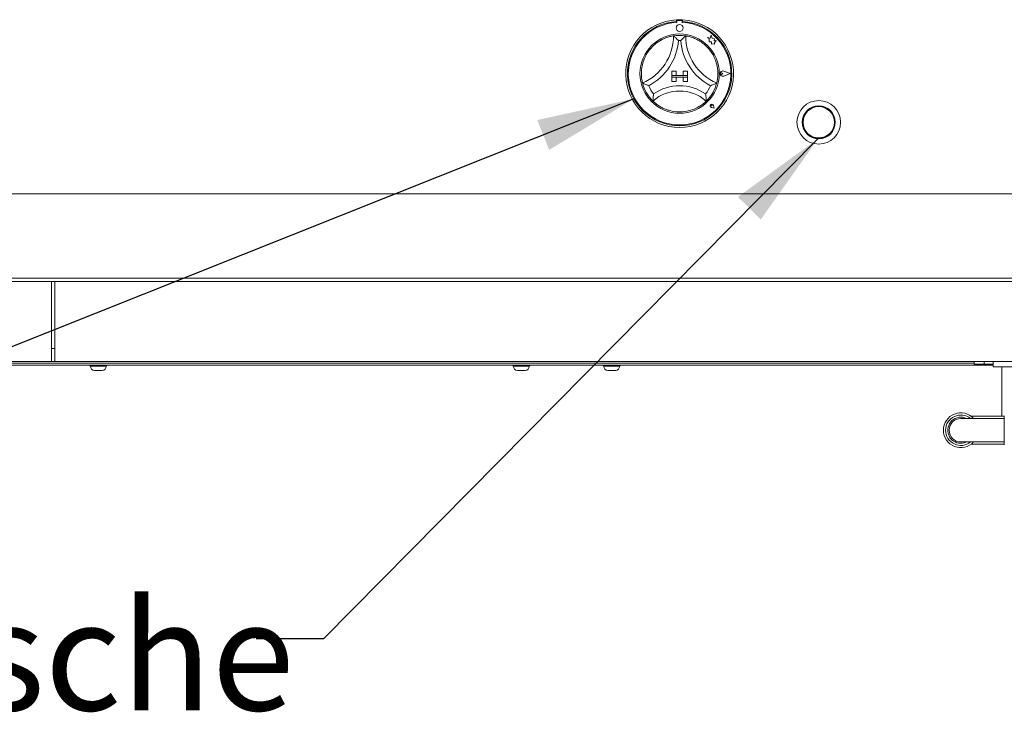
# Paper-space layout 'Blatt2' of a CAD drawing. Units: millimetres. Extents: x 5 to 415, y 5 to 292.
# Drawn here: x 147 to 180, y 195 to 218 of the extents above; entities that cross this region are included whole.
import ezdxf

# ---------------------------------------------------------------- set-up
doc = ezdxf.new("R2010")
doc.units = ezdxf.units.MM
doc.layers.add('BEMAßUNG', color=96, linetype='Continuous')
doc.styles.add('SLDTEXTSTYLE0', font='TXT', dxfattribs={"width": 0.75})
doc.dimstyles.new('SLDDIMSTYLE7', dxfattribs={"dimtxt": 0.18, "dimasz": 3.302, "dimexe": 0, "dimexo": 0.0625, "dimgap": 0, "dimtad": 0, "dimtih": 1, "dimtoh": 1, "dimdec": 0, "dimrnd": 1e-09, "dimzin": 0, "dimdsep": 46, "dimtxsty": 'Standard', "dimsah": 1, "dimcen": 0.09, "dimadec": 0, "dimazin": 0, "dimtfac": 3.302, "dimtdec": 0, "dimtofl": 0, "dimtmove": 0, "dimatfit": 3, "dimfxl": 0, "dimfrac": 2, "dimtolj": 1, "dimtzin": 0, "dimarcsym": 0})

# ---------------------------------------------------------------- blocks, each defined once
blk = doc.blocks.new('SW_NOTE_1')
at = {"layer": 'BEMAßUNG', "color": 0, "insert": (-54.882, 1.285), "char_height": 3.70417, "attachment_point": 1, "style": 'SLDTEXTSTYLE0'}
blk.add_mtext('5x Taster für elektrische', dxfattribs=at)

psp = doc.layouts.new('Blatt2')

# ---------------------------------------------------------------- linework, layer by layer
at = {"color": 7, "linetype": 'Continuous', "lineweight": 15}
for p, q in [((169.06277, 218.08297), (169.06277, 218.02405)), ((169.07421, 218.02704), (169.07421, 217.99523)), ((169.22714, 218.05648), (169.10362, 218.05646)), ((169.25657, 217.99527), (169.25656, 218.02707)), ((169.26865, 218.08297), (169.26865, 218.02405)), ((170.23302, 217.56507), (170.20479, 217.45813)), ((170.26155, 217.45708), (170.23302, 217.56507)), ((170.1096, 217.48326), (170.16126, 217.44463)), ((170.20479, 217.45813), (170.1096, 217.48326)), ((170.16126, 217.44463), (170.16128, 217.33232)), ((170.16128, 217.33232), (170.23996, 217.337)), ((170.23996, 217.337), (170.24446, 217.26135)), ((170.24446, 217.26135), (170.31018, 217.26525)), ((170.34707, 217.44415), (170.26155, 217.45708)), ((170.31018, 217.26525), (170.34833, 217.25518)), ((170.33646, 217.374), (170.34707, 217.44415)), ((170.40685, 217.37819), (170.33646, 217.374)), ((170.34832, 217.2999), (170.40685, 217.37819)), ((170.34833, 217.25518), (170.34832, 217.2999)), ((168.901, 216.35059), (168.901, 216.20353)), ((168.901, 216.35059), (169.04806, 216.35059)), ((168.901, 216.20353), (169.04806, 216.20353)), ((168.901, 216.20353), (168.901, 216.14471)), ((169.43042, 216.20353), (168.901, 216.20353)), ((169.04806, 216.35059), (169.04806, 216.20353)), ((169.43042, 216.35059), (169.28336, 216.35059)), ((169.28336, 216.35059), (169.28336, 216.20353)), ((169.43042, 216.20353), (169.28336, 216.20353)), ((169.43042, 216.35059), (169.43042, 216.20353)), ((169.43042, 216.20353), (169.43042, 216.14471)), ((170.62575, 216.26262), (170.58698, 216.28927)), ((170.62575, 216.26262), (170.58699, 216.23596)), ((170.87747, 216.26267), (170.65752, 216.34624)), ((170.87747, 216.26267), (170.65755, 216.17901)), ((170.88244, 216.26267), (170.65815, 216.34789)), ((170.88244, 216.26267), (170.65818, 216.17737)), ((168.901, 216.14471), (169.04806, 216.14471)), ((168.901, 215.99765), (168.901, 216.14471)), ((168.901, 216.14471), (169.43042, 216.14471)), ((168.901, 215.99765), (169.04806, 215.99765)), ((169.04806, 215.99765), (169.04806, 216.14471)), ((169.43042, 216.14471), (169.28336, 216.14471)), ((169.28336, 215.99765), (169.28336, 216.14471)), ((169.43042, 215.99765), (169.28336, 215.99765)), ((169.43042, 215.99765), (169.43042, 216.14471)), ((170.25777, 215.1707), (170.22865, 215.17485)), ((170.25777, 215.1707), (170.2536, 215.19981)), ((170.33277, 215.09573), (170.31545, 215.18225)), ((170.33352, 215.09498), (170.31602, 215.18236)), ((170.33352, 215.09498), (170.24613, 215.11244)), ((170.33277, 215.09573), (170.24624, 215.11301)), ((43.10512, 212.20176), (218.39924, 212.20176)), ((218.39924, 209.34882), (43.10512, 209.34882)), ((113.59042, 209.23118), (147.91395, 209.23118)), ((147.91395, 209.23118), (147.91395, 209.05471)), ((147.91395, 209.23118), (148.03159, 209.23118)), ((148.03159, 209.23118), (182.35512, 209.23118)), ((148.03159, 209.05471), (148.03159, 209.23118)), ((147.91395, 206.61647), (147.91395, 209.05471)), ((148.03159, 209.05471), (148.03159, 206.61647)), ((147.91395, 206.96647), (148.03159, 206.96647)), ((113.59042, 206.52529), (147.91395, 206.52529)), ((149.00218, 206.52529), (146.94336, 206.52529)), ((147.91395, 206.61647), (147.91395, 206.52529)), ((148.03159, 206.52529), (148.03159, 206.61647)), ((148.03159, 206.52529), (182.35512, 206.52529)), ((149.93991, 206.52529), (149.27033, 206.52529)), ((179.13453, 206.52529), (150.09042, 206.52529)), ((179.13453, 206.43706), (179.13453, 206.52529)), ((179.47277, 206.43706), (179.47277, 206.52529)), ((179.76689, 206.34882), (179.76689, 206.52529)), ((81.73748, 206.40765), (179.76689, 206.40765)), ((179.13453, 206.46647), (82.36983, 206.46647)), ((149.20258, 206.40765), (149.20245, 206.4047)), ((149.2348, 206.37235), (149.2348, 206.35898)), ((149.39976, 206.37235), (149.2348, 206.37235)), ((149.45097, 206.22529), (149.36849, 206.22529)), ((149.74917, 206.37235), (149.39976, 206.37235)), ((149.62567, 206.22529), (149.45097, 206.22529)), ((149.62567, 206.22529), (149.63587, 206.22529)), ((149.74917, 206.37235), (149.76956, 206.37235)), ((149.76956, 206.35898), (149.76956, 206.37235)), ((149.80191, 206.4047), (149.80178, 206.40765)), ((163.51141, 206.40765), (163.51127, 206.4047)), ((163.54362, 206.37235), (163.54362, 206.35898)), ((163.70949, 206.37235), (163.54362, 206.37235)), ((163.76025, 206.22529), (163.67731, 206.22529)), ((164.05837, 206.37235), (163.70949, 206.37235)), ((163.93469, 206.22529), (163.76025, 206.22529)), ((163.94469, 206.22529), (163.93469, 206.22529)), ((164.07838, 206.37235), (164.05837, 206.37235)), ((164.07838, 206.35898), (164.07838, 206.37235)), ((164.11074, 206.4047), (164.1106, 206.40765)), ((166.57023, 206.40765), (166.5701, 206.4047)), ((166.60245, 206.37235), (166.60245, 206.35898)), ((166.76741, 206.37235), (166.60245, 206.37235)), ((166.81862, 206.22529), (166.73614, 206.22529)), ((167.11681, 206.37235), (166.76741, 206.37235)), ((166.99332, 206.22529), (166.81862, 206.22529)), ((166.99332, 206.22529), (167.00352, 206.22529)), ((167.11681, 206.37235), (167.13721, 206.37235)), ((167.13721, 206.35898), (167.13721, 206.37235)), ((167.16956, 206.4047), (167.16943, 206.40765)), ((179.13453, 206.43706), (179.47277, 206.43706)), ((179.76689, 206.43706), (179.47277, 206.43706)), ((180.061, 206.34882), (179.76689, 206.34882)), ((180.061, 206.34882), (180.061, 204.67235)), ((180.061, 206.34882), (180.64924, 206.34882)), ((179.561, 204.59882), (178.67865, 204.59882)), ((180.14924, 204.67235), (179.03159, 204.67235)), ((180.14924, 204.59882), (179.561, 204.59882)), ((180.14924, 203.71012), (180.14924, 204.6934)), ((178.67865, 203.8047), (179.561, 203.8047)), ((179.03159, 203.73117), (180.14924, 203.73117)), ((179.561, 203.8047), (180.14924, 203.8047))]:
    psp.add_line(p, q, dxfattribs=at)
for centre, radius in [((169.16542, 217.80647), 0.11765), ((169.16571, 216.26235), 1.34118), ((173.87159, 214.61529), 0.73529), ((173.87159, 214.61529), 0.55882), ((173.87159, 214.61529), 0.54706), ((173.87159, 214.61529), 0.52941)]:
    psp.add_circle(centre, radius, dxfattribs=at)
for centre, radius, start, end in [((169.16571, 216.26235), 1.82353, 93.23616, 86.76384), ((169.16571, 216.26235), 1.76471, 93.344152, 86.655848), ((169.16571, 216.26235), 1.73529, 93.022436, 86.99875), ((169.16571, 216.26235), 1.82353, 86.76384, 93.23616), ((169.10362, 218.02705), 0.02941, 90.010593, 180.010593), ((169.22715, 218.02707), 0.02941, 0.010593, 90.010593), ((167.22337, 217.53999), 1.73645, 293.327513, 0), ((169.16571, 216.26235), 1.29412, 80.845867, 99.154133), ((171.10805, 217.53999), 1.73645, 180, 246.672487), ((169.16571, 216.26235), 1.29412, 129.892365, 163.435148), ((167.22337, 217.53999), 1.91292, 298.142677, 355.184837), ((169.16571, 216.26235), 1.11765, 88.145789, 91.854211), ((171.10805, 217.53999), 1.91292, 184.815163, 241.857323), ((169.16571, 216.26235), 1.29412, 16.564852, 50.107635), ((170.62575, 216.26262), 0.09122, 69.195171, 290.826016), ((170.62575, 216.26262), 0.08945, 69.195171, 290.826016), ((170.56865, 216.26261), 0.03235, 55.496602, 304.524584), ((169.16571, 216.26235), 1.29412, 194.17338, 225.82662), ((169.16571, 216.26235), 1.11765, 201.473302, 217.992337), ((169.16571, 214.30807), 1.54252, 55.178601, 124.821399), ((169.16571, 216.26235), 1.11765, 322.007663, 338.526698), ((169.16571, 216.26235), 1.29412, 314.17338, 345.82662), ((169.16571, 214.30807), 1.36605, 48.689513, 131.310487), ((170.25777, 215.1707), 0.05941, 11.320526, 258.700661), ((170.25777, 215.1707), 0.05882, 11.320526, 258.700661), ((170.23177, 215.19669), 0.02206, 8.140696, 261.880491), ((169.16571, 216.26235), 1.29412, 255.139725, 284.860275), ((149.2348, 206.40471), 0.03235, 180, 270), ((149.36849, 206.35898), 0.13369, 180, 270), ((149.63587, 206.35898), 0.13369, 270, 0), ((149.76956, 206.40471), 0.03235, 270, 0), ((163.54362, 206.40471), 0.03235, 180, 270), ((163.67731, 206.35898), 0.13369, 180, 270), ((163.94469, 206.35898), 0.13369, 270, 0), ((164.07838, 206.40471), 0.03235, 270, 0), ((166.60245, 206.40471), 0.03235, 180, 270), ((166.73614, 206.35898), 0.13369, 180, 270), ((167.00352, 206.35898), 0.13369, 270, 0), ((167.13721, 206.40471), 0.03235, 270, 0), ((178.67865, 204.20176), 0.58824, 42.45415, 180), ((178.67865, 204.20176), 0.51471, 50.482347, 180), ((178.67865, 204.20176), 0.44118, 64.158067, 270), ((178.67865, 204.20176), 0.39706, 90, 180), ((178.67865, 204.20176), 0.58824, 180, 317.54585), ((178.67865, 204.20176), 0.51471, 180, 309.517653), ((178.67865, 204.20176), 0.39706, 180, 270), ((178.67865, 204.20176), 0.44118, 270, 295.841933)]:
    psp.add_arc(centre, radius, start, end, dxfattribs=at)
for points, knots in [([(168.33573, 217.25526), (168.37438, 217.28536), (168.45154, 217.34545), (168.58938, 217.42473), (168.73749, 217.48697), (168.86653, 217.52297), (168.94608, 217.53789), (168.95546, 217.53932), (168.95983, 217.53999)], [0, 0, 0, 0, 0.14374866, 0.28702498, 0.47311175, 0.65947519, 0.84156995, 1, 1, 1, 1]), ([(168.95983, 217.53999), (168.96119, 217.53883), (168.96392, 217.53651), (168.98586, 217.51761), (169.02352, 217.48406), (169.07477, 217.43568), (169.11221, 217.39771), (169.1294, 217.37957), (169.12955, 217.37941)], [0, 0, 0, 0, 0.15212377, 0.30369189, 0.50560405, 0.76758872, 0.99799372, 1, 1, 1, 1]), ([(169.37159, 217.53999), (169.37023, 217.53883), (169.36749, 217.53651), (169.34557, 217.51761), (169.3079, 217.48406), (169.25666, 217.43568), (169.21922, 217.39771), (169.20202, 217.37957), (169.20188, 217.37941)], [0, 0, 0, 0, 0.15212565, 0.30369009, 0.50560277, 0.76758812, 0.99799371, 1, 1, 1, 1]), ([(169.37159, 217.53999), (169.37783, 217.53906), (169.39031, 217.53722), (169.48706, 217.51797), (169.6252, 217.47584), (169.76925, 217.41043), (169.89443, 217.33488), (169.96191, 217.28182), (169.99569, 217.25526)], [0, 0, 0, 0, 0.18969256, 0.37948694, 0.5662445, 0.74790524, 0.87381308, 1, 1, 1, 1]), ([(167.91099, 215.94548), (167.90936, 215.95158), (167.90612, 215.96377), (167.88548, 216.06022), (167.86946, 216.20376), (167.87248, 216.36194), (167.89229, 216.5068), (167.91429, 216.58977), (167.9253, 216.6313)], [0, 0, 0, 0, 0.18969309, 0.37948603, 0.56624578, 0.74790774, 0.87381624, 1, 1, 1, 1]), ([(170.40612, 216.6313), (170.41845, 216.5839), (170.44307, 216.48925), (170.46129, 216.33128), (170.45979, 216.17063), (170.44175, 216.0379), (170.42396, 215.95893), (170.42155, 215.94975), (170.42043, 215.94548)], [0, 0, 0, 0, 0.14374783, 0.28702387, 0.47311268, 0.65947412, 0.84156949, 1, 1, 1, 1]), ([(168.12564, 215.85322), (168.12544, 215.85329), (168.10195, 215.86184), (168.05229, 215.88127), (167.98756, 215.90913), (167.94185, 215.93044), (167.9158, 215.94309), (167.91259, 215.94468), (167.91099, 215.94548)], [0, 0, 0, 0, 0.00200079, 0.23241248, 0.49439338, 0.69630563, 0.84787447, 1, 1, 1, 1]), ([(170.42043, 215.94548), (170.41883, 215.94468), (170.41562, 215.94309), (170.38958, 215.93044), (170.34386, 215.90913), (170.27913, 215.88127), (170.22947, 215.86184), (170.20598, 215.85329), (170.20578, 215.85322)], [0, 0, 0, 0, 0.15212265, 0.30369035, 0.5056011, 0.76758924, 0.99799923, 1, 1, 1, 1]), ([(168.2849, 215.57438), (168.28487, 215.57416), (168.28096, 215.54782), (168.27369, 215.49232), (168.26757, 215.41948), (168.26497, 215.36838), (168.26405, 215.33952), (168.26397, 215.33595), (168.26393, 215.33417)], [0, 0, 0, 0, 0.0019617, 0.24298982, 0.50906426, 0.70838977, 0.8538929, 1, 1, 1, 1]), ([(170.04652, 215.57438), (170.04655, 215.57416), (170.05046, 215.54782), (170.05773, 215.49232), (170.06385, 215.41948), (170.06646, 215.36838), (170.06737, 215.33952), (170.06745, 215.33595), (170.06749, 215.33417)], [0, 0, 0, 0, 0.0019617, 0.24298859, 0.50906402, 0.70838962, 0.85389283, 1, 1, 1, 1]), ([(168.83382, 215.01152), (168.79327, 215.02358), (168.71229, 215.04766), (168.57936, 215.10543), (168.44631, 215.1828), (168.3391, 215.26455), (168.2752, 215.32299), (168.26761, 215.33051), (168.26393, 215.33417)], [0, 0, 0, 0, 0.12785835, 0.25539376, 0.44446908, 0.63367026, 0.82209978, 1, 1, 1, 1]), ([(170.06749, 215.33417), (170.06295, 215.32965), (170.05388, 215.32063), (169.97972, 215.25357), (169.86201, 215.16782), (169.69731, 215.07525), (169.56771, 215.03389), (169.4976, 215.01152)], [0, 0, 0, 0, 0.1978247, 0.39573509, 0.59081745, 0.77868138, 1, 1, 1, 1])]:
    psp.add_open_spline(points, degree=3, knots=knots, dxfattribs=at)

# ---------------------------------------------------------------- block references
at = {"layer": 'BEMAßUNG'}
psp.add_blockref('SW_NOTE_1', (154.83974, 197.14671), dxfattribs=at)

# ---------------------------------------------------------------- leaders
for points in [[(167.62011, 215.41071), (135.14359, 202.4686), (128.79359, 202.4686)], [(173.84622, 214.05705), (157.12191, 197.14671), (154.83974, 197.14671)]]:
    psp.add_leader(points, dimstyle='SLDDIMSTYLE7', dxfattribs=at)

doc.saveas('drawing.dxf')
